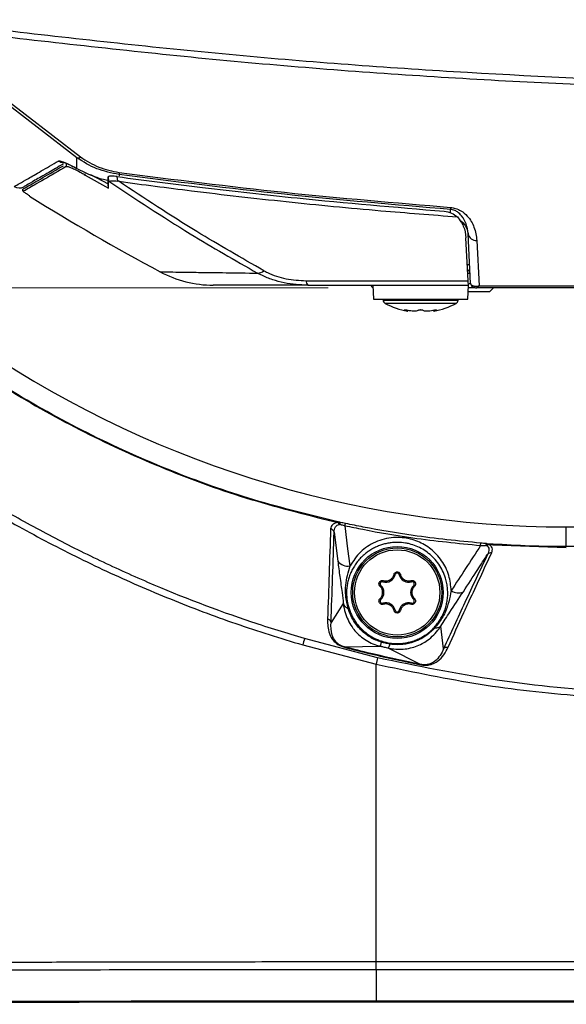
# Model space of a CAD drawing. Units: millimetres. Extents: x 10 to 584, y 10 to 410.
# Drawn here: x 374 to 386, y 237 to 258 of the extents above; entities that cross this region are included whole.
import ezdxf

# ---------------------------------------------------------------- set-up
doc = ezdxf.new("R2010")
doc.units = ezdxf.units.MM
doc.styles.add('SLDTEXTSTYLE0', font='TXT', dxfattribs={"width": 0.605})
doc.dimstyles.new('SLDDIMSTYLE0', dxfattribs={"dimtxt": 4.622974, "dimasz": 3, "dimexe": 0, "dimexo": 0.0625, "dimgap": 1.155743, "dimtad": 1, "dimdec": 0, "dimlfac": 5, "dimrnd": 1e-09, "dimzin": 12, "dimdsep": 46, "dimtxsty": 'SLDTEXTSTYLE0', "dimsah": 1, "dimcen": 0.09, "dimadec": 0, "dimazin": 3, "dimtfac": 1, "dimtofl": 0, "dimtmove": 0, "dimatfit": 3, "dimfxl": 0, "dimfrac": 2, "dimtolj": 1, "dimtzin": 12, "dimarcsym": 0})

# ---------------------------------------------------------------- blocks, each defined once
blk = doc.blocks.new('_D_14')
at = {"color": 7, "linetype": 'Continuous', "lineweight": 18}
for p, q in [((380.546, 252.141), (333.788, 252.141)), ((334.788, 215.561), (334.788, 252.141)), ((361.09, 215.561), (333.788, 215.561))]:
    blk.add_line(p, q, dxfattribs=at)
for points in [[(334.788, 252.141), (334.038, 249.141), (335.538, 249.141)], [(334.788, 215.561), (335.538, 218.561), (334.038, 218.561)]]:
    blk.add_solid(points, dxfattribs=at)
at = {"color": 7, "linetype": 'Continuous', "lineweight": 18, "insert": (328.648, 228.559), "char_height": 4.7625, "attachment_point": 1, "rotation": 90, "style": 'SLDTEXTSTYLE0'}
blk.add_mtext('183', dxfattribs=at)
blk = doc.blocks.new('_D_15')
at = {"color": 7, "linetype": 'Continuous', "lineweight": 18}
for p, q in [((377.655, 361.841), (333.788, 361.841)), ((334.788, 252.141), (334.788, 361.841)), ((380.546, 252.141), (333.788, 252.141))]:
    blk.add_line(p, q, dxfattribs=at)
for points in [[(334.788, 361.841), (334.038, 358.841), (335.538, 358.841)], [(334.788, 252.141), (335.538, 255.141), (334.038, 255.141)]]:
    blk.add_solid(points, dxfattribs=at)
at = {"color": 7, "linetype": 'Continuous', "lineweight": 18, "insert": (328.648, 301.699), "char_height": 4.7625, "attachment_point": 1, "rotation": 90, "style": 'SLDTEXTSTYLE0'}
blk.add_mtext('549', dxfattribs=at)

msp = doc.modelspace()

# ---------------------------------------------------------------- linework, layer by layer
at = {"color": 7, "linetype": 'Continuous', "lineweight": 25}
for p, q in [((375.1823, 254.92), (372.8243, 256.7384)), ((372.9086, 256.7498), (375.2603, 254.9375)), ((374.9573, 254.7862), (374.9533, 254.7838)), ((374.9533, 254.7838), (374.9566, 254.7328)), ((375.1823, 254.6945), (375.1823, 254.92)), ((375.1823, 254.6945), (375.3725, 254.5992)), ((375.3599, 254.552), (375.8592, 254.2684)), ((375.4731, 254.5621), (375.8511, 254.3637)), ((375.8511, 254.5115), (375.8592, 254.4171)), ((375.8592, 254.2684), (375.8511, 254.3637)), ((375.8592, 254.4171), (375.863, 254.4213)), ((376.0529, 254.4211), (376.0446, 254.5177)), ((376.078, 254.4173), (376.0529, 254.4211)), ((374.0515, 254.1862), (374.0322, 254.1985)), ((383.5911, 252.2356), (383.5354, 253.2982)), ((383.5381, 252.2951), (383.49, 253.2134)), ((383.7227, 253.1558), (383.7735, 252.1879)), ((380.1133, 252.2009), (383.5431, 252.2009)), ((381.5031, 252.2009), (381.5188, 251.9009)), ((383.5274, 251.9009), (383.5431, 252.2009)), ((383.9925, 252.0609), (383.5357, 252.0609)), ((383.6755, 252.1409), (383.5399, 252.1409)), ((402.3271, 252.1409), (383.7191, 252.1409)), ((383.9925, 252.0609), (384.076, 252.1409)), ((381.5188, 251.9009), (383.5274, 251.9009)), ((381.7231, 251.9009), (381.7231, 251.8822)), ((383.3231, 251.8822), (383.3231, 251.9009)), ((382.2453, 251.6457), (382.2465, 251.6602)), ((382.7996, 251.6603), (382.8009, 251.6457)), ((380.6675, 247.1552), (380.7578, 247.1352)), ((380.7889, 247.1403), (380.67, 247.1665)), ((385.6338, 247.0409), (400.4123, 247.0409)), ((385.6338, 246.6189), (385.6338, 247.0409)), ((380.6766, 246.9245), (380.7528, 246.3085)), ((383.8044, 246.6438), (383.8083, 246.6934)), ((384.0682, 246.6727), (383.9426, 246.6817)), ((383.9743, 246.6652), (384.0673, 246.6585)), ((384.0673, 246.6585), (385.6339, 246.6032)), ((381.9787, 246.0205), (381.9542, 246.0262)), ((382.0674, 246.0205), (382.092, 246.0262)), ((381.6721, 245.7923), (381.655, 245.7738)), ((381.7165, 245.8691), (381.7239, 245.8932)), ((382.3297, 245.8691), (382.3223, 245.8932)), ((382.3741, 245.7923), (382.3912, 245.7738)), ((381.6721, 245.4894), (381.655, 245.5079)), ((382.3741, 245.4894), (382.3912, 245.5079)), ((380.872, 245.4021), (380.61, 245.0013)), ((381.7165, 245.4126), (381.7239, 245.3885)), ((382.3297, 245.4126), (382.3223, 245.3885)), ((381.9787, 245.2612), (381.9542, 245.2556)), ((382.0674, 245.2612), (382.092, 245.2556)), ((383.0145, 244.4403), (382.9534, 244.9231)), ((380.0037, 244.521), (381.572, 244.1111)), ((381.6032, 244.2458), (380.044, 244.6546)), ((380.8956, 244.4787), (380.8935, 244.4715)), ((380.8956, 244.4787), (381.6675, 244.4925)), ((381.8347, 244.454), (382.5278, 244.1054)), ((381.6032, 244.2458), (381.572, 244.1111)), ((381.572, 237.7603), (381.572, 244.1111)), ((382.5278, 244.1054), (382.5261, 244.0975)), ((381.572, 237.7603), (404.4742, 237.7603)), ((404.4742, 237.5871), (381.572, 237.5871)), ((381.572, 237.5871), (381.572, 236.9247)), ((404.4742, 236.8981), (381.5719, 236.8981)), ((381.572, 236.9247), (404.4742, 236.9247))]:
    msp.add_line(p, q, dxfattribs=at)
at = {"color": 8, "linetype": 'Continuous', "lineweight": 25}
for p, q in [((375.3599, 254.552), (375.3582, 254.5783)), ((376.0825, 254.5619), (376.0825, 254.5321)), ((383.1632, 253.7433), (383.1593, 253.8168)), ((383.58, 252.4461), (383.5302, 252.4461)), ((383.5563, 252.2356), (383.5911, 252.2356)), ((381.7231, 251.8822), (383.3231, 251.8822)), ((383.281, 251.8117), (381.7652, 251.8117)), ((382.1879, 251.6701), (382.1874, 251.6629)), ((382.8583, 251.6701), (382.8587, 251.6629))]:
    msp.add_line(p, q, dxfattribs=at)
at = {"color": 7, "linetype": 'Continuous', "lineweight": 25, "flags": 128}
for points in [[(381.0157, 246.2098), (380.9711, 246.5694), (380.9094, 247.066)], [(393.0231, 246.6189), (392.7231, 246.6189), (391.5231, 246.6189), (386.7231, 246.6189), (385.6338, 246.6189)]]:
    msp.add_lwpolyline(points, dxfattribs=at)
at = {"color": 7, "linetype": 'Continuous', "lineweight": 25}
for radius in [0.9817, 0.95, 0.9108]:
    msp.add_circle((382.0231, 245.6409), radius, dxfattribs=at)
at = {"color": 8, "linetype": 'Continuous', "lineweight": 25}
for centre, radius, start, end in [((374.8964, 255.0195), 0.1988, 238.03238, 270.55473), ((383.5369, 252.422), 0.2161, 81.17559, 94.44249)]:
    msp.add_arc(centre, radius, start, end, dxfattribs=at)
at = {"color": 7, "linetype": 'Continuous', "lineweight": 25}
for centre, radius, start, end in [((375.1999, 255.024), 0.1055, 260.41728, 304.96787), ((376.8355, 254.5123), 0.7546, 172.93881, 176.2331), ((373.9509, 254.4754), 0.2, 237.61408, 300), ((400.6049, 296.5421), 50, 238.08362, 241.77759), ((384.4422, 253.7688), 1.2838, 175.9024, 177.85643), ((383.708, 253.3308), 0.1757, 190.69354, 274.80592), ((378.0951, 254.6009), 2.4, 241.7837, 270), ((379.0457, 252.6447), 0.187, 268.15254, 313.86315), ((383.4802, 252.4409), 0.1, 3, 62.82317), ((380.2063, 252.2884), 0.1276, 176.75914, 223.2845), ((383.6909, 252.2409), 0.1, 183, 270), ((381.5462, 252.2408), 0.1, 203.57395, 246.16043), ((383.7218, 252.2219), 0.0811, 207.83107, 268.09333), ((381.8031, 251.8822), 0.08, 180, 241.72629), ((382.5231, 253.2209), 1.6, 241.72629, 259.9001), ((382.5231, 253.2209), 1.6, 280.07767, 298.27371), ((383.2431, 251.8822), 0.08, 298.27371, 0), ((385.6338, 269.3757), 22.3348, 235, 270), ((380.5825, 246.9019), 0.0968, 13.49699, 80.09868), ((379.2055, 247.4813), 1.4979, 347.42714, 347.8722), ((380.6963, 247.059), 0.0978, 19.99542, 51.1058), ((380.7568, 247.097), 0.0539, 353.8489, 53.4968), ((349.7722, 253.6655), 31.8289, 348.0333, 348.12106), ((383.961, 246.6342), 0.0508, 111.16037, 169.57885), ((384.0104, 246.5713), 0.1006, 111.07182, 138.13041), ((382.4396, 246.7702), 1.6315, 356.0736, 356.57147), ((384.0238, 246.3943), 0.0933, 80.05118, 140.38255), ((380.962, 246.4663), 0.262, 217.00897, 281.81679), ((381.7772, 246.0667), 0.2068, 252.91483, 347.08517), ((382.0231, 246.0104), 0.0455, 12.91483, 167.08517), ((382.269, 246.0667), 0.2068, 192.91483, 287.08517), ((381.7031, 245.8256), 0.0455, 72.91483, 227.08517), ((381.5313, 245.6409), 0.2068, 312.91483, 47.08517), ((382.5149, 245.6409), 0.2068, 132.91483, 227.08517), ((382.3431, 245.8256), 0.0455, 312.91483, 107.08517), ((383.3249, 245.8819), 0.2515, 233.55226, 296.02419), ((381.7031, 245.4561), 0.0455, 132.91483, 287.08517), ((381.7772, 245.215), 0.2068, 12.91483, 107.08517), ((382.269, 245.215), 0.2068, 72.91483, 167.08517), ((382.3431, 245.4561), 0.0455, 252.91483, 47.08517), ((382.0231, 245.2714), 0.0455, 192.91483, 347.08517), ((384.7792, 243.1503), 4.9684, 162.37532, 163.98458)]:
    msp.add_arc(centre, radius, start, end, dxfattribs=at)
for centre, ratio, start_param, end_param in [((393.0231, 252.6009), 0.0020428, 4.6259864, 4.6491139), ((393.0231, 252.3409), 0.0010214, 4.6506859, 4.7740921)]:
    msp.add_ellipse(centre, major_axis=(150, 0), ratio=ratio, start_param=start_param, end_param=end_param, dxfattribs=at)
for points, knots in [([(412.3872, 257.4949), (410.7999, 257.3155), (407.621, 256.9563), (402.8288, 256.5988), (398.0085, 256.3739), (393.1678, 256.2971), (388.2978, 256.3656), (383.4189, 256.5858), (378.53, 256.9455), (375.2842, 257.3116), (373.659, 257.4949)], [0, 0, 0, 0, 0.1235354, 0.2474105, 0.3712857, 0.4962767, 0.6212677, 0.7473916, 0.8735155, 1, 1, 1, 1]), ([(373.6721, 257.6362), (375.2583, 257.4569), (378.435, 257.0979), (383.2241, 256.7407), (388.0411, 256.516), (392.8786, 256.4392), (397.7452, 256.5077), (402.6208, 256.7277), (407.5064, 257.0871), (410.75, 257.453), (412.3741, 257.6362)], [0, 0, 0, 0, 0.1235358, 0.2474112, 0.3712866, 0.4962776, 0.6212686, 0.7473922, 0.8735158, 1, 1, 1, 1]), ([(374.0288, 254.2501), (374.0572, 254.2664), (374.1228, 254.3043), (374.396, 254.4621), (374.739, 254.6601), (374.8951, 254.7502)], [0, 0, 0, 0, 0.2923834, 0.6778774, 1, 1, 1, 1]), ([(374.8861, 254.7844), (374.7792, 254.7227), (374.5273, 254.5772), (374.2711, 254.4293), (374.0843, 254.3215), (374.0621, 254.3087), (374.0509, 254.3022)], [0, 0, 0, 0, 0.1966392, 0.4635676, 0.7316026, 1, 1, 1, 1]), ([(374.7911, 254.8508), (374.7923, 254.8514), (374.8032, 254.8565), (374.8566, 254.847), (374.9945, 254.7911), (375.1198, 254.7266), (375.1823, 254.6945)], [0, 0, 0, 0, 0.0357637, 0.3335351, 0.6673428, 1, 1, 1, 1]), ([(374.8925, 254.8238), (374.8925, 254.8238), (374.8924, 254.8238), (374.914, 254.8178), (374.9675, 254.7971), (375.0665, 254.7521), (375.1631, 254.7029), (375.2224, 254.6706), (375.2303, 254.6663)], [0, 0, 0, 0, 0.0543357, 0.1782278, 0.3616484, 0.6277058, 0.9503302, 1, 1, 1, 1]), ([(376.0825, 254.5619), (375.9195, 254.5957), (375.5839, 254.6654), (375.3187, 254.8335), (375.1823, 254.92)], [0, 0, 0, 0, 0.4858237, 1, 1, 1, 1]), ([(375.2603, 254.9375), (375.3849, 254.8572), (375.6256, 254.702), (375.9366, 254.6366), (376.0866, 254.6051)], [0, 0, 0, 0, 0.51760186, 1, 1, 1, 1]), ([(374.9566, 254.7328), (374.7916, 254.6374), (374.4244, 254.4252), (374.1275, 254.2535), (374.0604, 254.2148), (374.0322, 254.1985)], [0, 0, 0, 0, 0.3212196, 0.7148843, 1, 1, 1, 1]), ([(374.9566, 254.7328), (374.966, 254.7339), (374.9847, 254.7362), (375.0589, 254.7089), (375.1595, 254.6618), (375.264, 254.6066), (375.3333, 254.5672), (375.3599, 254.552)], [0, 0, 0, 0, 0.2091416, 0.4184972, 0.6259035, 0.8559911, 1, 1, 1, 1]), ([(375.3725, 254.5992), (375.4955, 254.5456), (375.6567, 254.4754), (375.8292, 254.4434), (375.8701, 254.4358)], [0, 0, 0, 0, 0.7630489, 1, 1, 1, 1]), ([(383.1593, 253.8168), (381.9777, 253.9164), (379.6135, 254.1155), (377.2598, 254.413), (376.0825, 254.5619)], [0, 0, 0, 0, 0.4998034, 1, 1, 1, 1]), ([(376.0866, 254.6051), (377.2627, 254.4564), (379.6158, 254.1591), (381.9794, 253.9601), (383.1617, 253.8606)], [0, 0, 0, 0, 0.4998035, 1, 1, 1, 1]), ([(376.0446, 254.5177), (376.0228, 254.5203), (375.9791, 254.5255), (375.9211, 254.5278), (375.878, 254.5256), (375.8546, 254.5197), (375.8521, 254.5139), (375.8511, 254.5115)], [0, 0, 0, 0, 0.2143364, 0.428939, 0.6380153, 0.8458778, 1, 1, 1, 1]), ([(375.8511, 254.3637), (375.8511, 254.393), (375.8511, 254.4369), (375.8511, 254.4869), (375.8511, 254.5069), (375.8511, 254.5115)], [0, 0, 0, 0, 0.6058328, 0.9087582, 1, 1, 1, 1]), ([(375.8592, 254.2684), (375.8592, 254.2966), (375.8592, 254.3451), (375.8592, 254.3958), (375.8592, 254.4171)], [0, 0, 0, 0, 0.5799033, 1, 1, 1, 1]), ([(375.863, 254.4213), (375.8695, 254.4222), (375.8827, 254.4241), (375.9281, 254.4266), (375.9866, 254.4288), (376.0309, 254.4237), (376.0529, 254.4211)], [0, 0, 0, 0, 0.2510416, 0.5021141, 0.7519334, 1, 1, 1, 1]), ([(375.863, 254.4213), (376.4353, 254.041), (377.4624, 253.3586), (378.5556, 252.7343), (379.0396, 252.4578)], [0, 0, 0, 0, 0.5571695, 1, 1, 1, 1]), ([(376.0446, 254.5177), (376.6516, 254.4389), (377.9303, 254.2729), (380.2561, 254.0135), (381.9779, 253.8672), (383.0248, 253.7782)], [0, 0, 0, 0, 0.2615888, 0.5509952, 1, 1, 1, 1]), ([(376.078, 254.4173), (376.5958, 254.3485), (377.7861, 254.1905), (379.6523, 253.98), (381.5443, 253.7961), (382.7633, 253.7024), (383.3069, 253.6606)], [0, 0, 0, 0, 0.2155664, 0.4955038, 0.7749804, 1, 1, 1, 1]), ([(379.1752, 252.5098), (378.6937, 252.7844), (377.6289, 253.3916), (376.6269, 254.0543), (376.078, 254.4173)], [0, 0, 0, 0, 0.4521384, 1, 1, 1, 1]), ([(374.0322, 254.1985), (374.0315, 254.2082), (374.03, 254.2276), (374.0287, 254.2463), (374.0288, 254.2489), (374.0288, 254.2501)], [0, 0, 0, 0, 0.3446116, 0.6902533, 1, 1, 1, 1]), ([(374.1774, 254.105), (374.1759, 254.1062), (374.1728, 254.1087), (374.146, 254.1261), (374.1056, 254.152), (374.0707, 254.1741), (374.0516, 254.1862), (374.0515, 254.1862)], [0, 0, 0, 0, 0.2379837, 0.4755793, 0.7235156, 0.9986332, 1, 1, 1, 1]), ([(374.1708, 254.1011), (374.1708, 254.1011), (374.1686, 254.0998), (374.173, 254.1024), (374.1774, 254.105)], [0, 0, 0, 0, 0.0001837, 1, 1, 1, 1]), ([(383.0248, 253.7782), (383.0797, 253.769), (383.1831, 253.7517), (383.2674, 253.6897), (383.3069, 253.6606)], [0, 0, 0, 0, 0.5302355, 1, 1, 1, 1]), ([(383.5354, 253.2982), (383.5264, 253.3681), (383.5099, 253.4971), (383.4281, 253.6558), (383.3283, 253.7554), (383.2463, 253.7993), (383.1908, 253.8137), (383.166, 253.8162), (383.1593, 253.8168)], [0, 0, 0, 0, 0.3694886, 0.682447, 0.8407636, 0.9322117, 0.9815517, 1, 1, 1, 1]), ([(383.1617, 253.8606), (383.198, 253.8552), (383.2793, 253.8431), (383.4081, 253.7798), (383.5594, 253.6475), (383.6852, 253.4292), (383.7097, 253.2509), (383.7227, 253.1558)], [0, 0, 0, 0, 0.0852056, 0.1906445, 0.3549484, 0.6559501, 1, 1, 1, 1]), ([(383.3069, 253.6606), (383.3556, 253.5954), (383.4626, 253.4524), (383.4803, 253.2977), (383.49, 253.2134)], [0, 0, 0, 0, 0.4555709, 1, 1, 1, 1]), ([(383.3536, 253.5883), (383.373, 253.577), (383.4312, 253.5434), (383.4967, 253.4501), (383.5304, 253.3549), (383.535, 253.2992), (383.536, 253.2871)], [0, 0, 0, 0, 0.1803208, 0.5397446, 0.8997829, 1, 1, 1, 1]), ([(380.1133, 252.2009), (380.0292, 252.2031), (379.8591, 252.2076), (379.6059, 252.2468), (379.359, 252.3127), (379.1714, 252.3878), (379.0695, 252.4419), (379.0396, 252.4578)], [0, 0, 0, 0, 0.22144276, 0.44738244, 0.67256141, 0.90379761, 1, 1, 1, 1]), ([(379.1752, 252.5098), (379.2, 252.4966), (379.3416, 252.4212), (379.6454, 252.3182), (379.9346, 252.3031), (380.0788, 252.2956)], [0, 0, 0, 0, 0.0960242, 0.5490608, 1, 1, 1, 1]), ([(383.5431, 252.2009), (383.5429, 252.2051), (383.5424, 252.2136), (383.5396, 252.2678), (383.5381, 252.2951)], [0, 0, 0, 0, 0.4985094, 1, 1, 1, 1]), ([(383.5911, 252.2356), (383.5923, 252.2301), (383.5952, 252.2173), (383.6143, 252.1993), (383.6389, 252.1888), (383.65, 252.1841)], [0, 0, 0, 0, 0.2901954, 0.6788568, 1, 1, 1, 1]), ([(380.1133, 252.2009), (379.8836, 252.2009), (379.424, 252.2009), (378.869, 252.2009), (378.4329, 252.2009), (378.1478, 252.2009), (378.1127, 252.2009), (378.0951, 252.2009)], [0, 0, 0, 0, 0.17649049, 0.35299069, 0.56858106, 0.78438479, 1, 1, 1, 1]), ([(383.65, 252.1841), (383.6554, 252.1824), (383.6762, 252.1759), (383.707, 252.1748), (383.7378, 252.179), (383.7526, 252.1821), (383.7623, 252.1846), (383.7675, 252.1861), (383.7704, 252.187), (383.7722, 252.1875), (383.7731, 252.1878), (383.7735, 252.1879)], [0, 0, 0, 0, 0.1518619, 0.593276, 0.7437936, 0.8633064, 0.9265475, 0.960451, 0.9786935, 0.9917535, 1, 1, 1, 1]), ([(383.7191, 252.1409), (383.7213, 252.1411), (383.7302, 252.1421), (383.7437, 252.1518), (383.7574, 252.1667), (383.764, 252.1749), (383.7684, 252.1808), (383.7708, 252.184), (383.7721, 252.1859), (383.7729, 252.1871), (383.7733, 252.1877), (383.7735, 252.1879)], [0, 0, 0, 0, 0.1518556, 0.593536, 0.7437815, 0.8633318, 0.9265744, 0.9604718, 0.9787078, 0.9917538, 1, 1, 1, 1]), ([(382.2322, 251.6629), (382.2273, 251.664), (382.2172, 251.6661), (382.2017, 251.6687), (382.1883, 251.6703), (382.1788, 251.6707), (382.1739, 251.67), (382.1741, 251.6682), (382.1789, 251.6657), (382.1848, 251.6638), (382.1874, 251.6629)], [0, 0, 0, 0, 0.124405, 0.2576269, 0.388401, 0.5160952, 0.6419877, 0.7680757, 0.8962043, 1, 1, 1, 1]), ([(382.1874, 251.6629), (382.2005, 251.6589), (382.2276, 251.6505), (382.2457, 251.645), (382.2433, 251.6458), (382.2426, 251.646)], [0, 0, 0, 0, 0.4063964, 0.8371179, 1, 1, 1, 1]), ([(382.4783, 251.6629), (382.4703, 251.6587), (382.4543, 251.65), (382.4059, 251.6445), (382.346, 251.6455), (382.2853, 251.6522), (382.2482, 251.6597), (382.2322, 251.6629)], [0, 0, 0, 0, 0.2117988, 0.4270631, 0.6364993, 0.8436618, 1, 1, 1, 1]), ([(382.5679, 251.6629), (382.5669, 251.6636), (382.5641, 251.6654), (382.5555, 251.6679), (382.542, 251.6699), (382.5265, 251.6707), (382.5109, 251.6704), (382.4967, 251.6689), (382.4853, 251.6665), (382.4801, 251.6643), (382.4785, 251.6631), (382.4783, 251.6629)], [0, 0, 0, 0, 0.0788024, 0.2128328, 0.344697, 0.4733437, 0.5996315, 0.7254151, 0.8526809, 0.9827726, 1, 1, 1, 1]), ([(382.8139, 251.6629), (382.7941, 251.659), (382.7521, 251.6507), (382.6869, 251.6447), (382.6292, 251.6452), (382.5877, 251.6516), (382.5741, 251.6594), (382.5679, 251.6629)], [0, 0, 0, 0, 0.1933544, 0.4093808, 0.6192618, 0.8263689, 1, 1, 1, 1]), ([(382.8035, 251.646), (382.8033, 251.6459), (382.8028, 251.6457), (382.8234, 251.652), (382.8479, 251.6596), (382.8587, 251.6629)], [0, 0, 0, 0, 0.2568867, 0.671395, 1, 1, 1, 1]), ([(382.8587, 251.6629), (382.8613, 251.6638), (382.8673, 251.6657), (382.8722, 251.6683), (382.8722, 251.6701), (382.8669, 251.6707), (382.8571, 251.6702), (382.844, 251.6686), (382.8289, 251.6661), (382.8189, 251.664), (382.8139, 251.6629)], [0, 0, 0, 0, 0.1012729, 0.2349349, 0.3662746, 0.4944425, 0.6205127, 0.7464228, 0.8741005, 1, 1, 1, 1]), ([(372.575, 250.7258), (372.9124, 250.4976), (373.7705, 249.9172), (375.2272, 249.0979), (376.9607, 248.2977), (378.7756, 247.6287), (380.0354, 247.3134), (380.6675, 247.1552)], [0, 0, 0, 0, 0.1372852, 0.3491567, 0.5624937, 0.7804494, 1, 1, 1, 1]), ([(380.67, 247.1665), (380.0601, 247.3183), (378.8361, 247.6228), (377.0407, 248.2757), (375.284, 249.0781), (373.7946, 249.9129), (372.918, 250.5059), (372.5808, 250.7341)], [0, 0, 0, 0, 0.2118542, 0.4251795, 0.6431442, 0.8627124, 1, 1, 1, 1]), ([(380.044, 244.6546), (379.667, 244.7696), (378.5327, 245.1155), (377.0542, 245.6871), (375.603, 246.3448), (374.5246, 246.8888), (373.4609, 247.4822), (372.4196, 248.1201), (371.1795, 248.9631), (370.2944, 249.6008), (369.74, 250.0003)], [0, 0, 0, 0, 0.1010919, 0.304123, 0.4061041, 0.5101129, 0.6143074, 0.7190668, 0.8240138, 1, 1, 1, 1]), ([(369.6458, 249.8838), (370.0361, 249.6052), (370.8174, 249.0474), (371.9991, 248.2212), (373.2248, 247.4458), (374.4975, 246.7355), (375.8166, 246.0804), (377.1756, 245.4905), (378.5723, 244.9603), (379.5254, 244.6678), (380.0037, 244.521)], [0, 0, 0, 0, 0.1229496, 0.246092, 0.3692013, 0.4939784, 0.6187559, 0.7455488, 0.8723407, 1, 1, 1, 1]), ([(380.5991, 246.9972), (380.5889, 246.6753), (380.5683, 246.0313), (380.5463, 245.3928), (380.5353, 245.0736)], [0, 0, 0, 0, 0.4999896, 1, 1, 1, 1]), ([(380.7578, 247.1352), (380.7364, 247.1312), (380.6885, 247.1225), (380.6174, 247.0799), (380.6067, 247.0316), (380.5991, 246.9972)], [0, 0, 0, 0, 0.1885929, 0.4224938, 1, 1, 1, 1]), ([(380.6766, 246.9245), (380.6797, 246.9651), (380.684, 247.0212), (380.7351, 247.0722), (380.7678, 247.0875), (380.7852, 247.0917), (380.7883, 247.0925)], [0, 0, 0, 0, 0.5974089, 0.8257077, 0.969212, 1, 1, 1, 1]), ([(380.7889, 247.1403), (380.7876, 247.1405), (380.7756, 247.1422), (380.7662, 247.1385), (380.7578, 247.1352)], [0, 0, 0, 0, 0.1070786, 1, 1, 1, 1]), ([(380.8104, 247.0912), (380.8094, 247.0914), (380.8031, 247.0927), (380.7954, 247.0937), (380.7895, 247.0927), (380.7883, 247.0925)], [0, 0, 0, 0, 0.1224531, 0.8098986, 1, 1, 1, 1]), ([(380.9195, 247.1137), (380.8828, 247.1214), (380.8379, 247.1307), (380.7965, 247.1388), (380.7889, 247.1403)], [0, 0, 0, 0, 0.8158902, 1, 1, 1, 1]), ([(380.8104, 247.0912), (380.8162, 247.09), (380.8478, 247.0832), (380.8817, 247.0737), (380.9094, 247.066)], [0, 0, 0, 0, 0.182176, 1, 1, 1, 1]), ([(380.9094, 247.066), (381.0356, 247.04), (381.5149, 246.941), (382.4773, 246.7755), (383.3203, 246.6918), (383.8044, 246.6438)], [0, 0, 0, 0, 0.1320026, 0.5016647, 1, 1, 1, 1]), ([(383.8083, 246.6934), (383.3254, 246.7412), (382.4841, 246.8244), (381.5238, 246.9893), (381.0454, 247.0878), (380.9195, 247.1137)], [0, 0, 0, 0, 0.49833019, 0.86799451, 1, 1, 1, 1]), ([(380.61, 245.0013), (380.6214, 245.3205), (380.6441, 245.9589), (380.6658, 246.6026), (380.6766, 246.9245)], [0, 0, 0, 0, 0.5000017, 1, 1, 1, 1]), ([(383.1754, 245.6795), (383.1654, 245.7884), (383.15, 245.9561), (383.0432, 246.22), (382.8836, 246.4554), (382.6195, 246.668), (382.2998, 246.7997), (381.9249, 246.8322), (381.5455, 246.7325), (381.2181, 246.516), (381.0836, 246.3125), (381.0157, 246.2098)], [0, 0, 0, 0, 0.116244, 0.1791213, 0.2958064, 0.4011123, 0.5035429, 0.6148356, 0.7428416, 0.8702451, 1, 1, 1, 1]), ([(380.9804, 245.3387), (380.9677, 245.3941), (380.9419, 245.506), (380.9382, 245.6525), (380.949, 245.775), (380.9671, 245.8737), (380.9946, 245.9714), (381.0318, 246.0675), (381.0786, 246.1608), (381.1356, 246.2512), (381.2028, 246.3375), (381.2742, 246.4119), (381.3466, 246.4746), (381.418, 246.5269), (381.4954, 246.5744), (381.5775, 246.6156), (381.6634, 246.6499), (381.753, 246.6771), (381.8474, 246.6969), (381.9398, 246.7077), (382.0567, 246.7114), (382.1702, 246.7018), (382.3041, 246.6742), (382.4305, 246.633), (382.5693, 246.5644), (382.6969, 246.4769), (382.8125, 246.3705), (382.9132, 246.2461), (382.9968, 246.1034), (383.0517, 245.9646), (383.0841, 245.8348), (383.1001, 245.7187), (383.1035, 245.6005), (383.0943, 245.4875), (383.0745, 245.3814), (383.0462, 245.2823), (383.0078, 245.1847), (382.9599, 245.0909), (382.903, 245.002), (382.8371, 244.9183), (382.7611, 244.8394), (382.6791, 244.7701), (382.5933, 244.711), (382.5047, 244.6613), (382.4089, 244.619), (382.3129, 244.5875), (382.2193, 244.566), (382.1288, 244.553), (382.0355, 244.5477), (381.9181, 244.5512), (381.8046, 244.5684), (381.6982, 244.5972), (381.5962, 244.6335), (381.4761, 244.6921), (381.3456, 244.7811), (381.2291, 244.8887), (381.1441, 244.9941), (381.0839, 245.0892), (381.042, 245.1695), (381.0067, 245.2528), (380.9892, 245.31), (380.9804, 245.3387)], [0, 0, 0, 0, 0.0264907, 0.0534953, 0.0693577, 0.0853176, 0.1015821, 0.1179518, 0.1344807, 0.1511278, 0.1681706, 0.1853621, 0.1983725, 0.2114614, 0.2248162, 0.2382726, 0.2512002, 0.2642383, 0.277656, 0.2912189, 0.3024325, 0.3253228, 0.3370382, 0.3578164, 0.3791879, 0.4006665, 0.4226649, 0.4465945, 0.4710569, 0.4971438, 0.5153048, 0.5336285, 0.5524537, 0.571447, 0.5875612, 0.6037803, 0.6203375, 0.6370157, 0.6530615, 0.6692303, 0.6858167, 0.702562, 0.7169661, 0.7314936, 0.7464468, 0.761564, 0.7738976, 0.7863366, 0.7991274, 0.8120475, 0.8340246, 0.8453332, 0.8567338, 0.8780345, 0.8999164, 0.9223574, 0.945338, 0.9587832, 0.9723182, 0.9861174, 1, 1, 1, 1]), ([(383.8044, 246.6438), (383.6976, 246.4801), (383.4876, 246.1582), (383.2783, 245.8372), (383.1754, 245.6795)], [0, 0, 0, 0, 0.50865014, 1, 1, 1, 1]), ([(383.8044, 246.6438), (383.8352, 246.6443), (383.8716, 246.6448), (383.9057, 246.6436), (383.911, 246.6434)], [0, 0, 0, 0, 0.8462891, 1, 1, 1, 1]), ([(383.9426, 246.6817), (383.9359, 246.6823), (383.8932, 246.6864), (383.8472, 246.6902), (383.8083, 246.6934)], [0, 0, 0, 0, 0.1568395, 1, 1, 1, 1]), ([(383.9355, 246.6385), (383.9342, 246.6392), (383.9275, 246.6426), (383.9183, 246.6431), (383.911, 246.6434)], [0, 0, 0, 0, 0.1993004, 1, 1, 1, 1]), ([(383.9355, 246.6385), (383.9465, 246.6301), (383.9592, 246.6202), (383.9748, 246.5966), (383.9913, 246.5429), (383.9687, 246.4918), (383.9519, 246.4538)], [0, 0, 0, 0, 0.1571132, 0.1840799, 0.391962, 1, 1, 1, 1]), ([(383.9426, 246.6817), (383.9526, 246.6793), (383.9656, 246.6763), (383.9726, 246.6673), (383.9743, 246.6652)], [0, 0, 0, 0, 0.76252301, 1, 1, 1, 1]), ([(384.0399, 246.4862), (384.0506, 246.5213), (384.0653, 246.5692), (384.0277, 246.6318), (383.9917, 246.6543), (383.9743, 246.6652)], [0, 0, 0, 0, 0.5845889, 0.7984361, 1, 1, 1, 1]), ([(385.6338, 246.6189), (385.3728, 246.6211), (384.8505, 246.6256), (384.329, 246.657), (384.0682, 246.6727)], [0, 0, 0, 0, 0.4997042, 1, 1, 1, 1]), ([(383.9519, 246.4538), (383.7886, 246.1087), (383.462, 245.4187), (383.1636, 244.7664), (383.0145, 244.4403)], [0, 0, 0, 0, 0.50009155, 1, 1, 1, 1]), ([(383.1105, 244.4726), (383.2216, 244.7173), (383.3696, 245.0434), (383.6759, 245.7099), (383.8781, 246.1411), (384.0399, 246.4862)], [0, 0, 0, 0, 0.3750619, 0.4999631, 1, 1, 1, 1]), ([(383.4352, 245.6558), (383.5374, 245.8136), (383.7094, 246.0792), (383.8819, 246.3456), (383.9519, 246.4538)], [0, 0, 0, 0, 0.5937176, 1, 1, 1, 1]), ([(380.7528, 246.3085), (380.7672, 246.1998), (380.7959, 245.9816), (380.8444, 245.6553), (380.8636, 245.4794), (380.872, 245.4021)], [0, 0, 0, 0, 0.3580604, 0.7179982, 1, 1, 1, 1]), ([(380.9759, 245.2968), (380.9544, 245.3894), (380.9165, 245.5531), (380.9163, 245.8669), (380.9762, 246.0735), (381.0157, 246.2098)], [0, 0, 0, 0, 0.3070924, 0.5426386, 1, 1, 1, 1]), ([(381.7239, 245.8932), (381.7324, 245.8911), (381.7496, 245.887), (381.7777, 245.8855), (381.8075, 245.8882), (381.8373, 245.8962), (381.8654, 245.909), (381.8903, 245.9257), (381.9122, 245.9462), (381.9304, 245.9699), (381.9452, 245.9967), (381.9512, 246.0163), (381.9542, 246.0262)], [0, 0, 0, 0, 0.0901341, 0.18220554, 0.28525427, 0.39151765, 0.49081406, 0.59311062, 0.69051333, 0.79066766, 0.89382664, 1, 1, 1, 1]), ([(381.9542, 246.0262), (381.9562, 246.0321), (381.9608, 246.0457), (381.9756, 246.0634), (381.9966, 246.0762), (382.0204, 246.0811), (382.0441, 246.078), (382.0652, 246.0676), (382.0819, 246.0509), (382.0894, 246.0357), (382.0917, 246.0271), (382.092, 246.0262)], [0, 0, 0, 0, 0.100856, 0.2329275, 0.3621253, 0.4872719, 0.6096375, 0.7316438, 0.8557349, 0.9834616, 1, 1, 1, 1]), ([(382.092, 246.0262), (382.0948, 246.0169), (382.1004, 245.9983), (382.1145, 245.9719), (382.1329, 245.9473), (382.1553, 245.9261), (382.1808, 245.909), (382.208, 245.8965), (382.2369, 245.8886), (382.2658, 245.8855), (382.2948, 245.8867), (382.3131, 245.891), (382.3223, 245.8932)], [0, 0, 0, 0, 0.0987586, 0.2000956, 0.3026743, 0.408443, 0.5074528, 0.6094375, 0.706837, 0.8069737, 0.902312, 1, 1, 1, 1]), ([(381.655, 245.7738), (381.6534, 245.7754), (381.6503, 245.7786), (381.6452, 245.7853), (381.6399, 245.7943), (381.6356, 245.8059), (381.6334, 245.8181), (381.6332, 245.8302), (381.6352, 245.8423), (381.6391, 245.8535), (381.6448, 245.864), (381.6519, 245.8732), (381.6606, 245.8811), (381.6702, 245.8875), (381.6809, 245.8922), (381.6922, 245.8951), (381.704, 245.8962), (381.7146, 245.8955), (381.7212, 245.8938), (381.7239, 245.8932)], [0, 0, 0, 0, 0.0355034, 0.0712996, 0.1366618, 0.2039905, 0.2680668, 0.3341202, 0.3961908, 0.4601553, 0.5206733, 0.5829748, 0.6430598, 0.7048457, 0.7657364, 0.8283028, 0.8908778, 0.9551649, 1, 1, 1, 1]), ([(381.655, 245.5079), (381.6609, 245.5141), (381.6728, 245.5266), (381.688, 245.5497), (381.7007, 245.5766), (381.7088, 245.6064), (381.712, 245.6371), (381.7102, 245.6671), (381.7035, 245.6963), (381.6925, 245.7237), (381.6772, 245.7491), (381.6638, 245.7652), (381.6559, 245.7729), (381.655, 245.7738)], [0, 0, 0, 0, 0.0879783, 0.1777533, 0.2809165, 0.3873003, 0.4866669, 0.5890399, 0.686443, 0.7866013, 0.885416, 0.9868796, 1, 1, 1, 1]), ([(382.3223, 245.8932), (382.3257, 245.894), (382.3327, 245.8956), (382.3439, 245.8961), (382.3557, 245.8949), (382.3674, 245.8914), (382.3785, 245.886), (382.3883, 245.8789), (382.3968, 245.8703), (382.4035, 245.8606), (382.4086, 245.8499), (382.4117, 245.8387), (382.4131, 245.8271), (382.4125, 245.8155), (382.41, 245.8041), (382.4057, 245.7932), (382.3996, 245.783), (382.3943, 245.7768), (382.3913, 245.7739), (382.3912, 245.7738)], [0, 0, 0, 0, 0.0569719, 0.1151895, 0.1801065, 0.2469901, 0.3104187, 0.3758037, 0.4372764, 0.5006071, 0.560846, 0.6228363, 0.6830607, 0.7449709, 0.8063473, 0.8694049, 0.9326157, 0.9975622, 1, 1, 1, 1]), ([(382.3912, 245.7738), (382.3882, 245.7708), (382.3792, 245.7616), (382.3685, 245.7478), (382.3589, 245.7323), (382.3522, 245.7193), (382.3462, 245.705), (382.3414, 245.69), (382.3379, 245.6749), (382.3357, 245.6598), (382.3348, 245.6447), (382.3351, 245.6295), (382.3366, 245.6145), (382.3394, 245.5999), (382.3432, 245.5857), (382.3481, 245.5718), (382.3542, 245.5583), (382.3613, 245.5454), (382.3693, 245.5331), (382.3784, 245.5214), (382.3859, 245.5131), (382.3903, 245.5088), (382.3912, 245.5079)], [0, 0, 0, 0, 0.043875, 0.1326704, 0.1776713, 0.2290715, 0.2808484, 0.333838, 0.3872567, 0.4367674, 0.4866352, 0.5376346, 0.5890262, 0.6375649, 0.6864364, 0.7363445, 0.7866042, 0.8358514, 0.8854224, 0.9359894, 0.9868898, 1, 1, 1, 1]), ([(381.7239, 245.3885), (381.7168, 245.3872), (381.7018, 245.3843), (381.6783, 245.3894), (381.6572, 245.402), (381.6418, 245.4207), (381.6335, 245.4429), (381.6328, 245.4665), (381.6397, 245.4892), (381.6491, 245.5022), (381.6548, 245.5078), (381.655, 245.5079)], [0, 0, 0, 0, 0.1152764, 0.2470405, 0.37581, 0.5005812, 0.6227975, 0.7449362, 0.8693839, 0.9975538, 1, 1, 1, 1]), ([(382.3912, 245.5079), (382.3942, 245.5046), (382.4027, 245.4954), (382.4116, 245.4761), (382.414, 245.4514), (382.408, 245.4278), (382.3949, 245.4078), (382.3762, 245.3933), (382.3539, 245.3856), (382.3353, 245.3854), (382.325, 245.3879), (382.3223, 245.3885)], [0, 0, 0, 0, 0.0714576, 0.2040862, 0.3341424, 0.4601126, 0.5828858, 0.7047292, 0.8281709, 0.9550194, 1, 1, 1, 1]), ([(383.1754, 245.6795), (383.1434, 245.5215), (383.102, 245.3171), (382.9612, 245.0525), (382.8755, 244.9466), (382.8198, 244.8778)], [0, 0, 0, 0, 0.5438875, 0.7035747, 1, 1, 1, 1]), ([(382.9534, 244.9231), (383.0166, 245.0216), (383.1671, 245.256), (383.3368, 245.509), (383.4352, 245.6558)], [0, 0, 0, 0, 0.4198346, 1, 1, 1, 1]), ([(380.872, 245.4021), (380.872, 245.4021), (380.8798, 245.3382), (380.9142, 245.1677), (381.0009, 244.9806), (381.1433, 244.7885), (381.3156, 244.6264), (381.5305, 244.5273), (381.6522, 244.4961), (381.6675, 244.4925), (381.6675, 244.4925)], [0, 0, 0, 0, 0.0000088, 0.1641346, 0.4352905, 0.4847603, 0.7222554, 0.9654401, 0.9999912, 1, 1, 1, 1]), ([(381.6871, 244.5797), (381.6754, 244.5834), (381.582, 244.6125), (381.4166, 244.6928), (381.2748, 244.8098), (381.1431, 244.9534), (381.0452, 245.0998), (380.9954, 245.2414), (380.9759, 245.2968)], [0, 0, 0, 0, 0.032979, 0.263731, 0.4927465, 0.5415705, 0.8205509, 1, 1, 1, 1]), ([(381.9542, 245.2556), (381.9514, 245.2648), (381.9458, 245.2834), (381.9317, 245.3098), (381.9132, 245.3344), (381.8909, 245.3556), (381.8653, 245.3727), (381.8381, 245.3852), (381.8093, 245.3931), (381.7803, 245.3962), (381.7514, 245.3951), (381.7331, 245.3907), (381.7239, 245.3885)], [0, 0, 0, 0, 0.09875864, 0.20009565, 0.30267428, 0.40844296, 0.50745279, 0.60943754, 0.70683699, 0.80697367, 0.90231197, 1, 1, 1, 1]), ([(382.3223, 245.3885), (382.3138, 245.3906), (382.2965, 245.3947), (382.2684, 245.3963), (382.2387, 245.3935), (382.2088, 245.3855), (382.1808, 245.3727), (382.1559, 245.356), (382.134, 245.3355), (382.1157, 245.3118), (382.1009, 245.285), (382.095, 245.2655), (382.092, 245.2556)], [0, 0, 0, 0, 0.0901341, 0.1822055, 0.2852543, 0.3915176, 0.4908141, 0.5931106, 0.6905133, 0.7906677, 0.8938266, 1, 1, 1, 1]), ([(382.092, 245.2556), (382.09, 245.2496), (382.0854, 245.236), (382.0706, 245.2183), (382.0495, 245.2055), (382.0257, 245.2006), (382.0021, 245.2037), (381.981, 245.2141), (381.9642, 245.2309), (381.9567, 245.246), (381.9544, 245.2546), (381.9542, 245.2556)], [0, 0, 0, 0, 0.100856, 0.2329275, 0.3621253, 0.4872719, 0.6096375, 0.7316438, 0.8557349, 0.9834616, 1, 1, 1, 1]), ([(380.5353, 245.0736), (380.5351, 245.0671), (380.5322, 244.9678), (380.5457, 244.8138), (380.6316, 244.6322), (380.737, 244.5397), (380.8139, 244.4961), (380.8669, 244.4797), (380.8935, 244.4715)], [0, 0, 0, 0, 0.0342304, 0.5223807, 0.7920893, 0.8867409, 0.9432189, 1, 1, 1, 1]), ([(380.8956, 244.4787), (380.8956, 244.4787), (380.8791, 244.483), (380.8565, 244.4902), (380.816, 244.5071), (380.7638, 244.5367), (380.6783, 244.6165), (380.6101, 244.7776), (380.6047, 244.9125), (380.61, 245.0013), (380.61, 245.0013)], [0, 0, 0, 0, 0.0000086, 0.0366876, 0.0499664, 0.1010167, 0.1912332, 0.4620124, 0.9999914, 1, 1, 1, 1]), ([(381.8347, 244.454), (381.8347, 244.454), (381.8738, 244.4452), (382.0174, 244.421), (382.2702, 244.4313), (382.5086, 244.5182), (382.7335, 244.6587), (382.8645, 244.7926), (382.9413, 244.9044), (382.9534, 244.9231), (382.9534, 244.9231)], [0, 0, 0, 0, 0.0000089, 0.0891478, 0.3234387, 0.5556748, 0.6596934, 0.9437119, 0.9999911, 1, 1, 1, 1]), ([(382.8198, 244.8778), (382.8058, 244.8629), (382.7245, 244.7769), (382.5964, 244.6816), (382.3993, 244.587), (382.2084, 244.5315), (382.0111, 244.5202), (381.8984, 244.5348), (381.8672, 244.5388)], [0, 0, 0, 0, 0.06219155, 0.36118613, 0.46513251, 0.69052553, 0.91421828, 1, 1, 1, 1]), ([(380.8935, 244.4715), (381.0819, 244.4236), (381.623, 244.2859), (382.1697, 244.1719), (382.526, 244.0975)], [0, 0, 0, 0, 0.3480814, 1, 1, 1, 1]), ([(382.5278, 244.1053), (382.1714, 244.1796), (381.6249, 244.2934), (381.0839, 244.4309), (380.8956, 244.4787)], [0, 0, 0, 0, 0.651954, 1, 1, 1, 1]), ([(381.6675, 244.4925), (381.6932, 244.4866), (381.7489, 244.4737), (381.8047, 244.4609), (381.8347, 244.454)], [0, 0, 0, 0, 0.4607222, 1, 1, 1, 1]), ([(381.8672, 244.5388), (381.8344, 244.5446), (381.7736, 244.5553), (381.7144, 244.572), (381.6871, 244.5797)], [0, 0, 0, 0, 0.5393927, 1, 1, 1, 1]), ([(382.5261, 244.0975), (382.5546, 244.0932), (382.6124, 244.0845), (382.6951, 244.0909), (382.792, 244.1155), (382.9163, 244.1868), (383.0318, 244.3096), (383.0843, 244.4182), (383.1105, 244.4726)], [0, 0, 0, 0, 0.06251483, 0.12676573, 0.20607469, 0.36670142, 0.68260362, 1, 1, 1, 1]), ([(393.0231, 243.4823), (392.9231, 243.4823), (392.4231, 243.4823), (391.1231, 243.4825), (389.1231, 243.4811), (386.663, 243.4868), (384.1428, 243.724), (382.452, 244.0714), (381.6032, 244.2458)], [0, 0, 0, 0, 0.0261412, 0.1307062, 0.3398361, 0.5489948, 0.773617, 1, 1, 1, 1]), ([(383.0145, 244.4403), (383.0145, 244.4403), (382.9936, 244.3915), (382.944, 244.2958), (382.8534, 244.1858), (382.75, 244.1227), (382.6701, 244.1003), (382.6068, 244.0954), (382.5581, 244.0998), (382.5343, 244.104), (382.5278, 244.1054), (382.5278, 244.1054)], [0, 0, 0, 0, 0.0000092, 0.3241562, 0.6513184, 0.8108403, 0.8863376, 0.9446786, 0.984561, 0.9999908, 1, 1, 1, 1]), ([(381.572, 244.1111), (382.266, 243.9652), (383.6578, 243.6726), (385.55, 243.4511), (387.2223, 243.3577), (388.6684, 243.3457), (390.6019, 243.3496), (392.0546, 243.3487), (393.0231, 243.3482)], [0, 0, 0, 0, 0.1848127, 0.3706018, 0.4959345, 0.6212999, 0.7475333, 1, 1, 1, 1]), ([(372.2607, 237.7454), (372.8395, 237.7472), (373.9151, 237.7504), (375.4903, 237.7541), (377.2501, 237.7573), (379.2775, 237.7598), (380.807, 237.7602), (381.572, 237.7603)], [0, 0, 0, 0, 0.1869162, 0.3474005, 0.5079208, 0.7538955, 1, 1, 1, 1]), ([(381.572, 237.5871), (380.0441, 237.5864), (377.5195, 237.5853), (374.4197, 237.5787), (372.8487, 237.5739), (372.2706, 237.5722)], [0, 0, 0, 0, 0.4920674, 0.8130761, 1, 1, 1, 1]), ([(366.7655, 236.8858), (367.7368, 236.8906), (369.6803, 236.9003), (372.6246, 236.9111), (375.5926, 236.919), (378.083, 236.9229), (380.0768, 236.9245), (381.0735, 236.9247), (381.572, 236.9247)], [0, 0, 0, 0, 0.1980403, 0.3962573, 0.5974412, 0.7988099, 0.8993934, 1, 1, 1, 1]), ([(381.5719, 236.8981), (381.0741, 236.898), (380.0784, 236.8978), (378.0873, 236.8962), (375.5992, 236.8923), (372.6349, 236.8844), (369.6924, 236.8737), (367.7508, 236.864), (366.7796, 236.8591)], [0, 0, 0, 0, 0.1005833, 0.2011898, 0.4023738, 0.6037428, 0.8017831, 1, 1, 1, 1])]:
    msp.add_open_spline(points, degree=3, knots=knots, dxfattribs=at)
at = {"color": 8, "linetype": 'Continuous', "lineweight": 25}
for points, knots in [([(373.8439, 254.3065), (373.8439, 254.3065), (373.8418, 254.3053), (373.8489, 254.3094), (373.8596, 254.3155), (373.9454, 254.3648), (374.1319, 254.472), (374.4036, 254.6281), (374.6619, 254.7766), (374.7911, 254.8508)], [0, 0, 0, 0, 0.000036, 0.0269347, 0.1345323, 0.3497476, 0.5651783, 0.7824739, 1, 1, 1, 1]), ([(376.9602, 252.4862), (376.9602, 252.4862), (376.9329, 252.4866), (377.0085, 252.4855), (377.1542, 252.4833), (377.4302, 252.4794), (377.824, 252.4739), (378.3413, 252.4668), (378.8066, 252.4608), (379.0396, 252.4578)], [0, 0, 0, 0, 0.0000368, 0.16233858, 0.32498094, 0.48868828, 0.65277026, 0.82612692, 1, 1, 1, 1])]:
    msp.add_open_spline(points, degree=3, knots=knots, dxfattribs=at)
at = {"color": 7, "linetype": 'Continuous', "lineweight": 25}
for points in [[(380.872, 245.4021), (380.8814, 245.3812), (380.9002, 245.3393), (380.9507, 245.3109), (380.9759, 245.2968)], [(380.61, 245.0013), (380.6074, 245.0098), (380.6022, 245.0267), (380.585, 245.0482), (380.5625, 245.0652), (380.5443, 245.0708), (380.5353, 245.0736)], [(382.9534, 244.9231), (382.9367, 244.9094), (382.9033, 244.8818), (382.8476, 244.8791), (382.8198, 244.8778)], [(381.6675, 244.4925), (381.6678, 244.4943), (381.6685, 244.4979), (381.6726, 244.5162), (381.6786, 244.5427), (381.6843, 244.5674), (381.6871, 244.5797)], [(381.8347, 244.454), (381.8363, 244.4555), (381.8394, 244.4586), (381.8469, 244.4762), (381.8561, 244.5021), (381.8635, 244.5266), (381.8672, 244.5388)], [(383.0145, 244.4403), (383.0203, 244.4466), (383.032, 244.4592), (383.0561, 244.4708), (383.0829, 244.4764), (383.1013, 244.4739), (383.1105, 244.4726)], [(381.572, 237.5871), (381.572, 237.597), (381.572, 237.6168), (381.572, 237.6593), (381.572, 237.708), (381.572, 237.7429), (381.572, 237.7603)], [(381.5719, 236.8981), (381.5719, 236.8997), (381.572, 236.9028), (381.572, 236.9174), (381.572, 236.9247)]]:
    msp.add_open_spline(points, degree=3, dxfattribs=at)

# ---------------------------------------------------------------- dimensions: what is measured, and where the dimension line sits
at = {"color": 7, "linetype": 'Continuous', "lineweight": 18}
for base, p1, p2, picture, middle in [((334.7875123885, 361.840856572), (381.5461876892, 252.140856572), (378.6548184147, 361.840856572), '_D_15', (334.7875123885, 306.990856572)), ((334.7875, 252.1409), (362.0898, 215.5609), (381.5462, 252.1409), '_D_14', (334.7875, 233.8509))]:
    dim = msp.add_linear_dim(base=base, p1=p1, p2=p2, angle=90, dimstyle='SLDDIMSTYLE0', dxfattribs=at)
    dim.commit()
    dim.dimension.update_dxf_attribs({"geometry": picture, "text_midpoint": middle, "dimtype": 160})

doc.saveas('drawing.dxf')
